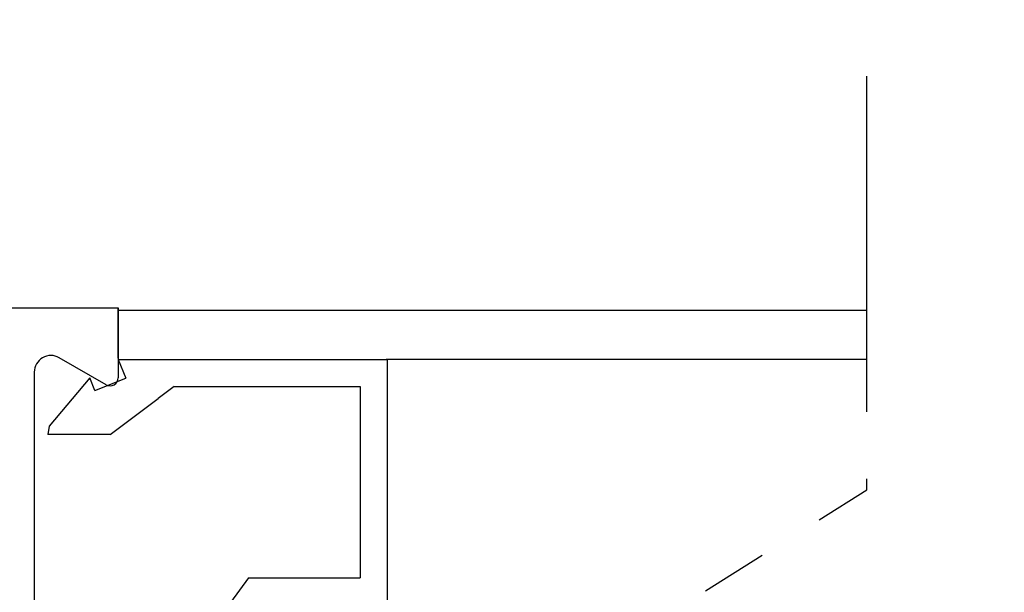
# Model space of a CAD drawing. Extents: x 0 to 60.4, y -1.2 to 81.5.
# Drawn here: x 9.6 to 11.5, y 22.8 to 23.8 of the extents above; entities that cross this region are included whole.
import ezdxf

# ---------------------------------------------------------------- set-up
doc = ezdxf.new("R2010")
doc.units = 0
doc.header["$MEASUREMENT"] = 0
doc.header["$PDMODE"] = 2
doc.linetypes.add('PHANTOM2', pattern=[1.25, 0.625, -0.125, 0.125, -0.125, 0.125, -0.125])
doc.layers.get('0').update_dxf_attribs({"linetype": 'CONTINUOUS'})
doc.layers.get('Defpoints').update_dxf_attribs({"linetype": 'CONTINUOUS'})
for name, color, linetype, lineweight in [('Dimension', 2, 'CONTINUOUS', 15), ('Object', 7, 'CONTINUOUS', 30), ('OBJECT DETAIL', 254, 'CONTINUOUS', 25), ('SECTION', 6, 'PHANTOM2', 30)]:
    doc.layers.add(name, color=color, linetype=linetype, lineweight=lineweight)
doc.styles.get("Standard").update_dxf_attribs({"font": 'ARIAL.TTF'})
doc.dimstyles.new('Nabco Dimension Arch Style - Autocad', dxfattribs={"dimscale": 2, "dimtxt": 0.375, "dimasz": 0.37, "dimexe": 0.06, "dimexo": 0.06, "dimgap": 0.06, "dimtad": 0, "dimdec": 4, "dimzin": 4, "dimdsep": 46, "dimlunit": 5, "dimtxsty": 'Standard', "dimcen": 0, "dimclrd": 256, "dimclre": 256, "dimclrt": 256, "dimadec": 1, "dimazin": 1, "dimtm": 1e-09, "dimtfac": 1, "dimtdec": 4, "dimtofl": 0, "dimtmove": 0, "dimatfit": 3, "dimfxl": 0, "dimfrac": 2, "dimtolj": 1, "dimtzin": 4, "dimlwd": -1, "dimlwe": -1, "dimarcsym": 0})

# ---------------------------------------------------------------- blocks, each defined once
blk = doc.blocks.new('*D22')
at = {"layer": 'Defpoints', "color": 0}
for p in [(57.5865, 26.8139), (5.8268, 23.6692), (57.5865, 23.6692)]:
    blk.add_point(p, dxfattribs=at)
at = {"layer": 'Dimension'}
for p, q in [((5.8268, 23.7892), (5.8268, 26.9339)), ((57.5865, 23.7892), (57.5865, 26.9339)), ((6.5668, 26.8139), (29.1796, 26.8139)), ((56.8465, 26.8139), (34.2337, 26.8139))]:
    blk.add_line(p, q, dxfattribs=at)
for points in [[(6.5668, 26.9373), (6.5668, 26.6906), (5.8268, 26.8139)], [(56.8465, 26.9373), (56.8465, 26.6906), (57.5865, 26.8139)]]:
    blk.add_solid(points, dxfattribs=at)
at = {"layer": 'Dimension', "insert": (31.7067, 26.8139), "char_height": 0.5, "attachment_point": 5}
blk.add_mtext('\\A1;FRAME WIDTH', dxfattribs=at)
blk = doc.blocks.new('GLSTOP')
for p, q in [((-0.6724, -0.7785), (-0.6724, -0.1972)), ((-0.4149, -0.3723), (-0.3529, -0.2876)), ((-0.6224, -0.7285), (-0.6224, -0.3723)), ((-0.4149, -0.3723), (-0.6224, -0.3723)), ((-0.1573, -0.6394), (-0.2466, -0.7062)), ((-0.1573, -0.6394), (-0.0414, -0.6394)), ((-0.0436, -0.6544), (-0.0414, -0.6394)), ((-0.1191, -0.7445), (-0.0436, -0.6544)), ((-0.2763, -0.7285), (-0.2466, -0.7062)), ((-0.2763, -0.7285), (-0.6224, -0.7285)), ((-0.1285, -0.721), (-0.1861, -0.744)), ((-0.1285, -0.721), (-0.1191, -0.7445)), ((-0.1723, -0.7785), (-0.1861, -0.744)), ((-0.1723, -0.7785), (-0.6724, -0.7785))]:
    blk.add_line(p, q)
blk = doc.blocks.new('END')
at = {"layer": 'Object'}
for p, q in [((1.9901, 0), (0, 0)), ((1.9901, 0.0004), (1.9901, 0.0004)), ((1.9901, 0.0004), (1.9901, -0.1296)), ((1.9901, -0.0934), (1.9901, 0.0004)), ((1.9676, -0.1426), (1.8806, -0.0924)), ((1.8341, -0.1192), (1.8341, -0.8585))]:
    blk.add_line(p, q, dxfattribs=at)
for centre, radius, start, end in [((1.8651, -0.1192), 0.031, 60, 180), ((1.9751, -0.1296), 0.015, 240, 0)]:
    blk.add_arc(centre, radius, start, end, dxfattribs=at)
blk = doc.blocks.new('FEND')
blk.add_blockref('END', (0, 0))
at = {"layer": 'OBJECT DETAIL', "rotation": 180}
blk.add_blockref('GLSTOP', (1.818139, -0.874458), dxfattribs=at)
blk = doc.blocks.new('*D42')
at = {"layer": 'Defpoints', "color": 0}
for p in [(15.4739, 25.2348), (7.8268, 23.6692), (15.4739, 22.4127)]:
    blk.add_point(p, dxfattribs=at)
at = {"layer": 'Dimension'}
for p, q in [((7.8268, 23.7892), (7.8268, 25.3548)), ((15.4739, 22.5327), (15.4739, 25.3548)), ((8.5668, 25.2348), (9.863, 25.2348)), ((14.7339, 25.2348), (13.1395, 25.2348))]:
    blk.add_line(p, q, dxfattribs=at)
for points in [[(8.5668, 25.3582), (8.5668, 25.1115), (7.8268, 25.2348)], [(14.7339, 25.3582), (14.7339, 25.1115), (15.4739, 25.2348)]]:
    blk.add_solid(points, dxfattribs=at)
at = {"layer": 'Dimension', "insert": (11.5013, 25.2348), "char_height": 0.5, "attachment_point": 5}
blk.add_mtext('\\A1;SIDELITE', dxfattribs=at)

msp = doc.modelspace()

# ---------------------------------------------------------------- linework, layer by layer
at = {"layer": 'Object'}
for p, q in [((9.81577, 23.2875), (11.20981, 23.2875)), ((11.20981, 23.19515), (10.31582, 23.19515))]:
    msp.add_line(p, q, dxfattribs=at)
at = {"layer": 'SECTION', "flags": 128}
msp.add_lwpolyline([(11.12958, 20.45478), (11.12958, 21.93453), (11.62366, 22.20648), (10.73234, 22.65348), (11.20981, 22.95241), (11.20981, 24.35454)], dxfattribs=at)

# ---------------------------------------------------------------- block references
at = {"layer": 'Object'}
msp.add_blockref('FEND', (7.82684, 23.29109), dxfattribs=at)

# ---------------------------------------------------------------- dimensions: what is measured, and where the dimension line sits
at = {"layer": 'Dimension'}
for base, p1, p2, text, picture, middle in [((57.58649, 26.81394), (5.82684, 23.66924), (57.58649, 23.66924), 'FRAME WIDTH', '*D22', (31.70666, 26.81394)), ((15.47393, 25.23482), (7.82684, 23.66924), (15.47393, 22.41273), 'SIDELITE', '*D42', (11.50129, 25.23482))]:
    dim = msp.add_linear_dim(base=base, p1=p1, p2=p2, text=text, dimstyle='Nabco Dimension Arch Style - Autocad', override={"dimtxt": 0.25, "dimpost": '\\X'}, dxfattribs=at)
    dim.commit()
    dim.dimension.update_dxf_attribs({"geometry": picture, "text_midpoint": middle, "dimtype": 160})

doc.saveas('drawing.dxf')
